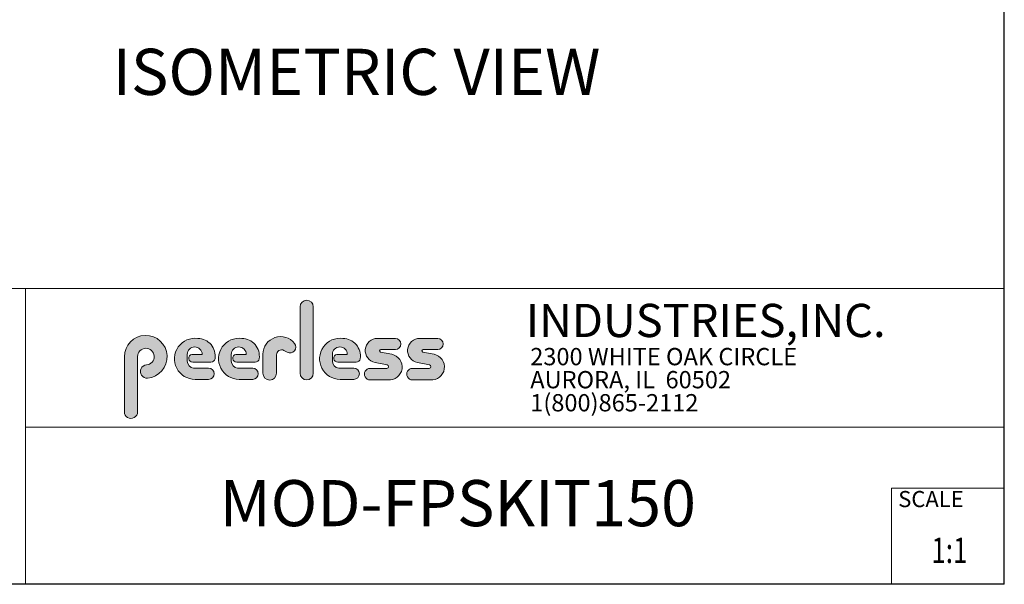
# Model space of a CAD drawing. Units: inches. Extents: x 1 to 205, y 1 to 128.
# Drawn here: x 149 to 205, y 1 to 32 of the extents above; entities that cross this region are included whole.
import ezdxf
from ezdxf.enums import TextEntityAlignment as Align

# ---------------------------------------------------------------- set-up
doc = ezdxf.new("R2010")
doc.units = ezdxf.units.IN
doc.header["$MEASUREMENT"] = 0
doc.layers.add('LAYER0', color=7, linetype='Continuous')
doc.styles.add('SLDTEXTSTYLE0', font='TXT', dxfattribs={"width": 0.75})
doc.styles.add('SLDTEXTSTYLE1', font='TXT', dxfattribs={"width": 0.7})

# ---------------------------------------------------------------- blocks, each defined once
blk = doc.blocks.new('SW_NOTE_1')
at = {"color": 0, "linetype": 'Continuous', "lineweight": 0, "char_height": 0.7812499999999999, "attachment_point": 1, "style": 'SLDTEXTSTYLE0'}
for s, insert in [('2300 WHITE OAK CIRCLE', (0, 1.007084171696847)), ('AURORA, IL  60502', (0, -0.03458252821387987)), ('1(800)865-2112', (0, -1.076249228124607))]:
    blk.add_mtext(s, dxfattribs=dict(at, insert=insert))
blk = doc.blocks.new('Block3')
at = {"linetype": 'Continuous'}
h = blk.add_hatch(color=7, dxfattribs=at)
edge = h.paths.add_edge_path(flags=0)
edge.add_line((131.910836874796, 13.01259120677386), (131.910836874796, 10.01553101421137))
edge.add_arc((132.209261916421, 10.01553101421137), 0.2984250416250217, 180, 360.0000000000008)
edge.add_line((132.5076869580461, 10.01553101421137), (132.5076869580461, 13.01259120677386))
edge.add_arc((132.209261916421, 13.01259120677386), 0.2984250416250217, 0, 180)
h = blk.add_hatch(color=7, dxfattribs=at)
edge = h.paths.add_edge_path(flags=0)
edge.add_arc((124.9951459617065, 10.09407557844041), 0.2985205055337644, 94.20000071869595, 274.7551318668755)
edge.add_arc((124.9397863558585, 10.75958520489886), 0.9663286732499861, 274.7551318637024, 540.0000000000008)
edge.add_line((123.9734576826086, 10.75958520489886), (123.9734576826086, 8.277766575773864))
edge.add_arc((124.271872111348, 8.269809128461647), 0.2985205055730711, 178.4725265122329, 360.0000000000008)
edge.add_line((124.5703926169211, 8.269809128461647), (124.5703927959835, 10.76618296783665))
edge.add_arc((124.9457894736085, 10.76618294102415), 0.3753966776249963, -85.79999925689611, 179.99999590768, ccw=False)
h = blk.add_hatch(color=7, dxfattribs=at)
edge = h.paths.add_edge_path(flags=0)
edge.add_line((127.1641849017006, 9.739290729987749), (127.7786196291381, 9.739300050800253))
edge.add_arc((127.7786157891382, 9.992425050691939), 0.2531249999208137, 270.0008691981852, 450.0000000000008)
edge.add_line((127.7786157891382, 10.24555005061275), (127.0987332351382, 10.24555005061275))
edge.add_arc((127.1363725298225, 10.56670211196136), 0.3233502172765543, 180, 263.31538133621154, ccw=False)
edge.add_line((126.813022312546, 10.56670211196136), (126.813022312546, 10.86766254639886))
edge.add_arc((127.150522312546, 10.86766254639886), 0.3374999999999862, 1.1825875390059082e-08, 180, ccw=False)
edge.add_line((127.488022312546, 10.86766254646853), (127.0192281177121, 10.86766254646853))
edge.add_arc((127.0589337102458, 10.69262125719546), 0.179488125035683, 102.7804473629712, 270.0000000000008)
edge.add_line((127.0589337102458, 10.51313313215979), (127.8848306299957, 10.51313313215979))
edge.add_arc((127.8848306299957, 10.70063313215979), 0.1874999999999837, 270.0000000000008, 351.4703180653022)
edge.add_arc((127.2821958304418, 10.79101669773037), 0.7968749999455191, 351.4703180571146, 449.4420314943987)
edge.add_arc((127.1641708153881, 10.66785183611937), 0.928561106238469, 82.2146375571199, 270.0008691794773)
h = blk.add_hatch(color=7, dxfattribs=at)
edge = h.paths.add_edge_path(flags=0)
edge.add_line((129.1563724017007, 9.739290729987749), (129.7708071291382, 9.739300050800253))
edge.add_arc((129.7708032891381, 9.992425050691939), 0.2531249999208137, 270.0008691982174, 450.0000000000008)
edge.add_line((129.7708032891381, 10.24555005061275), (129.0909207351382, 10.24555005061275))
edge.add_arc((129.1285600298226, 10.56670211196136), 0.3233502172765584, 180, 263.31538133619904, ccw=False)
edge.add_line((128.805209812546, 10.56670211196136), (128.805209812546, 10.86766254639886))
edge.add_arc((129.142709812546, 10.86766254639886), 0.3375000000000212, 1.1825875390059082e-08, 180, ccw=False)
edge.add_line((129.4802098125461, 10.86766254646853), (129.0114156177122, 10.86766254646853))
edge.add_arc((129.0511212102457, 10.69262125719546), 0.1794881250356632, 102.7804473629225, 270.0000000000008)
edge.add_line((129.0511212102457, 10.51313313215979), (129.8770181299957, 10.51313313215979))
edge.add_arc((129.8770181299957, 10.70063313215979), 0.1875000000000189, 270.0000000000008, 351.4703180653019)
edge.add_arc((129.2743833304418, 10.79101669773037), 0.7968749999455534, 351.4703180571153, 449.4420314944028)
edge.add_arc((129.1563583153881, 10.66785183611937), 0.9285611062384643, 82.21463755712342, 270.0008691794773)
h = blk.add_hatch(color=7, dxfattribs=at)
edge = h.paths.add_edge_path(flags=0)
edge.add_line((130.234193124796, 10.87238939027386), (130.234193124796, 10.01553101421137))
edge.add_arc((130.5407089502508, 10.01553101421137), 0.3065158254547228, 180, 359.972875902048)
edge.add_line((130.8472247413585, 10.01538590814886), (130.847617964671, 10.84601351702386))
edge.add_arc((131.0746681005363, 10.84590603039887), 0.227050161307637, 61.92745451836407, 179.9728759047749, ccw=False)
edge.add_line((131.1815154399783, 11.04624429884494), (131.3305811092908, 10.96674241296992))
edge.add_arc((131.4550751372159, 11.20016814021406), 0.264549301886121, 241.9274544487169, 397.8378427057218)
edge.add_arc((131.0330811306143, 10.87238939027386), 0.7988880058183057, 37.83784263892871, 180)
h = blk.add_hatch(color=7, dxfattribs=at)
edge = h.paths.add_edge_path(flags=0)
edge.add_arc((133.6941850298226, 10.56670211196136), 0.3233502172766017, 180, 263.31538133618915, ccw=False)
edge.add_line((133.370834812546, 10.56670211196136), (133.370834812546, 10.86766254639886))
edge.add_arc((133.708334812546, 10.86766254639886), 0.3374999999999862, 1.1825875390059082e-08, 180, ccw=False)
edge.add_line((134.045834812546, 10.86766254646853), (133.5770406177121, 10.86766254646853))
edge.add_arc((133.6167462102457, 10.69262125719546), 0.1794881250356676, 102.7804473629225, 270.0000000000008)
edge.add_line((133.6167462102457, 10.51313313215979), (134.4426431299957, 10.51313313215979))
edge.add_arc((134.4426431299957, 10.70063313215979), 0.1874999999999843, 270.0000000000008, 351.4703180652998)
edge.add_arc((133.8400083304419, 10.79101669773037), 0.7968749999454848, 351.4703180571133, 449.4420314944028)
edge.add_arc((133.7219833153882, 10.66785183611937), 0.9285611062384643, 82.21463755712342, 270.0008691794773)
edge.add_line((133.7219974017007, 9.739290729987749), (134.3364321291382, 9.739300050800253))
edge.add_arc((134.3364282891381, 9.992425050691939), 0.2531249999208093, 270.0008691982174, 450.0000000000008)
edge.add_line((134.3364282891381, 10.24555005061274), (133.6565457351381, 10.24555005061274))
h = blk.add_hatch(color=7, dxfattribs=at)
edge = h.paths.add_edge_path(flags=0)
edge.add_arc((135.8359373126709, 10.31575723052765), 0.07810194281628625, -90.0000000000008, 79.15223437439607, ccw=False)
edge.add_line((135.8359373126709, 10.23765528771136), (135.075326149921, 10.23765528771136))
edge.add_arc((135.075326149921, 9.977340051773869), 0.2603152359375001, 90, 270.0000000000008)
edge.add_line((135.075326149921, 9.717024815836364), (135.874894437796, 9.717024815836364))
edge.add_arc((135.9377890474213, 10.29877637740146), 0.5851415310019742, 263.8295767665543, 438.8808235919524)
edge.add_line((136.0506338175458, 10.8729337331489), (135.5515946871082, 10.9710147825239))
edge.add_arc((135.5629885697217, 11.02898717752737), 0.05908146192712627, 90.10134848643969, 258.8808237157178, ccw=False)
edge.add_line((135.562884062659, 11.08806854702503), (136.2157490278466, 11.08922337790003))
edge.add_arc((136.2157490278497, 11.33848327239972), 0.2492598944996838, 269.9999999992953, 449.9999999992234)
edge.add_line((136.2157490278531, 11.58774316689939), (135.4089166217279, 11.5891703454619))
edge.add_arc((135.4079421079155, 11.03824474612355), 0.5509264612300796, 89.89865152324545, 259.1522343130625)
edge.add_line((135.3042576645453, 10.49716295758643), (135.8506361100453, 10.39246354596142))
h = blk.add_hatch(color=7, dxfattribs=at)
edge = h.paths.add_edge_path(flags=0)
edge.add_arc((137.748437312671, 10.31575723052765), 0.07810194281628625, -90.0000000000008, 79.15223437439607, ccw=False)
edge.add_line((137.748437312671, 10.23765528771136), (136.987826149921, 10.23765528771136))
edge.add_arc((136.987826149921, 9.977340051773869), 0.2603152359375001, 90, 270.0000000000008)
edge.add_line((136.987826149921, 9.717024815836364), (137.787394437796, 9.717024815836364))
edge.add_arc((137.8502890474212, 10.29877637740146), 0.5851415310019802, 263.8295767665681, 438.8808235919414)
edge.add_line((137.9631338175458, 10.87293373314889), (137.4640946871082, 10.9710147825239))
edge.add_arc((137.4754885697217, 11.02898717752737), 0.05908146192712627, 90.10134848641212, 258.8808237157184, ccw=False)
edge.add_line((137.4753840626591, 11.08806854702503), (138.1282490278466, 11.08922337790003))
edge.add_arc((138.1282490278497, 11.33848327239972), 0.2492598944996838, 269.9999999992953, 449.9999999992626)
edge.add_line((138.1282490278529, 11.58774316689939), (137.321416621728, 11.5891703454619))
edge.add_arc((137.3204421079155, 11.03824474612355), 0.5509264612300796, 89.89865152324248, 259.1522343130654)
edge.add_line((137.2167576645453, 10.49716295758642), (137.7631361100453, 10.39246354596142))
at = {"color": 7, "linetype": 'Continuous', "lineweight": 30}
for q in [(163.7289251439539, 102.4840019193858), (0.5289251439539322, 0.4840019193857945)]:
    blk.add_line((163.7289251439539, 0.4840019193858145), q, dxfattribs=at)
at = {"color": 7, "linetype": 'Continuous', "lineweight": 15}
for p, q in [((85.44392514395395, 13.8460019193858), (163.7289251439539, 13.8460019193858)), ((119.511925143954, 13.8460019193858), (119.511925143954, 0.4840019193858091)), ((119.511925143954, 7.579388771356354), (163.7289251439539, 7.579388771356354)), ((158.628925143954, 0.4840019193858138), (158.628925143954, 4.819001919385814)), ((158.628925143954, 4.819001919385814), (163.7289251439539, 4.819001919385814))]:
    blk.add_line(p, q, dxfattribs=at)
at = {"color": 7, "linetype": 'Continuous', "lineweight": 0}
for p, q in [((131.910836874796, 13.01259120677386), (131.910836874796, 10.01553101421137)), ((132.5076869580461, 10.01553101421137), (132.5076869580461, 13.01259120677386)), ((136.215749027853, 11.58774316689939), (135.4089166217279, 11.5891703454619)), ((138.1282490278529, 11.58774316689939), (137.321416621728, 11.5891703454619)), ((123.9734576826086, 10.75958520489886), (123.9734576826086, 8.277766575773864)), ((124.5703926169211, 8.269809128461647), (124.5703927959835, 10.76618296783665)), ((126.813022312546, 10.56670211196136), (126.813022312546, 10.86766254639886)), ((127.488022312546, 10.86766254646853), (127.0192281177121, 10.86766254646853)), ((128.805209812546, 10.56670211196136), (128.805209812546, 10.86766254639886)), ((129.4802098125461, 10.86766254646853), (129.0114156177122, 10.86766254646853)), ((130.234193124796, 10.87238939027386), (130.234193124796, 10.01553101421137)), ((130.8472247413585, 10.01538590814886), (130.847617964671, 10.84601351702386)), ((131.1815154399783, 11.04624429884494), (131.3305811092908, 10.96674241296994)), ((133.370834812546, 10.56670211196136), (133.370834812546, 10.86766254639886)), ((134.045834812546, 10.86766254646853), (133.5770406177121, 10.86766254646853)), ((136.0506338175457, 10.8729337331489), (135.5515946871082, 10.9710147825239)), ((135.562884062659, 11.08806854702503), (136.2157490278466, 11.08922337790003)), ((137.9631338175458, 10.8729337331489), (137.4640946871083, 10.9710147825239)), ((137.4753840626591, 11.08806854702503), (138.1282490278466, 11.08922337790003)), ((127.0589337102458, 10.51313313215979), (127.8848306299957, 10.51313313215979)), ((127.7786157891382, 10.24555005061275), (127.0987332351382, 10.24555005061275)), ((129.0511212102457, 10.51313313215979), (129.8770181299957, 10.51313313215979)), ((129.7708032891381, 10.24555005061275), (129.0909207351382, 10.24555005061275)), ((133.6167462102457, 10.51313313215979), (134.4426431299957, 10.51313313215979)), ((134.3364282891381, 10.24555005061274), (133.6565457351381, 10.24555005061274)), ((135.8359373126709, 10.23765528771136), (135.075326149921, 10.23765528771136)), ((135.3042576645453, 10.49716295758643), (135.8506361100453, 10.39246354596143)), ((137.748437312671, 10.23765528771136), (136.987826149921, 10.23765528771136)), ((137.2167576645453, 10.49716295758643), (137.7631361100453, 10.39246354596143)), ((127.1641849017006, 9.739290729987749), (127.7786196291381, 9.739300050800251)), ((129.1563724017007, 9.739290729987749), (129.7708071291382, 9.739300050800251)), ((133.7219974017007, 9.739290729987749), (134.3364321291382, 9.739300050800251)), ((135.075326149921, 9.717024815836364), (135.874894437796, 9.717024815836364)), ((136.987826149921, 9.717024815836364), (137.787394437796, 9.717024815836364))]:
    blk.add_line(p, q, dxfattribs=at)
for centre, radius, start, end in [((132.209261916421, 13.01259120677386), 0.2984250416251086, 0, 180), ((124.9397863558585, 10.75958520489886), 0.9663286732500042, 274.7551318637024, 180), ((127.1641708153881, 10.66785183611937), 0.9285611062384687, 82.2146375571199, 270.0008691794773), ((127.2821958304418, 10.79101669773037), 0.7968749999455214, 351.4703180571146, 89.44203149439788), ((129.1563583153881, 10.66785183611937), 0.9285611062384678, 82.21463755712337, 270.0008691794773), ((129.2743833304418, 10.79101669773037), 0.796874999945603, 351.4703180571157, 89.44203149440197), ((131.0330811306143, 10.87238939027386), 0.7988880058183215, 37.837842638928, 180), ((133.7219833153882, 10.66785183611937), 0.9285611062384678, 82.21463755712337, 270.0008691794773), ((133.8400083304419, 10.79101669773037), 0.7968749999455209, 351.4703180571136, 89.44203149440197), ((135.4079421079155, 11.03824474612355), 0.5509264612300918, 89.89865152324545, 259.1522343130624), ((136.2157490278497, 11.33848327239972), 0.2492598944996889, 269.9999999992953, 89.9999999992291), ((137.3204421079155, 11.03824474612355), 0.5509264612300865, 89.89865152324248, 259.1522343130653), ((138.1282490278497, 11.33848327239972), 0.2492598944996889, 269.9999999992953, 89.99999999926176), ((124.9457894736085, 10.76618294102415), 0.3753966776249993, 274.2000007431055, 179.9999959076808), ((127.150522312546, 10.86766254639886), 0.3375000000000483, 1.182672530940829e-08, 180), ((129.142709812546, 10.86766254639886), 0.3375000000000625, 1.182672530940331e-08, 180), ((131.4550751372159, 11.20016814021406), 0.2645493018861342, 241.9274544487148, 37.83784270571886), ((133.708334812546, 10.86766254639886), 0.3375000000000057, 1.182672530940531e-08, 180), ((127.0589337102458, 10.69262125719546), 0.1794881250356959, 102.7804473629712, 270.0000000000008), ((129.0511212102457, 10.69262125719546), 0.1794881250356613, 102.7804473629225, 270.0000000000008), ((131.0746681005363, 10.84590603039887), 0.227050161307653, 61.92745451836509, 179.9728759047757), ((133.6167462102457, 10.69262125719546), 0.1794881250356699, 102.7804473629225, 270.0000000000008), ((135.5629885697217, 11.02898717752737), 0.05908146192713701, 90.10134848644049, 258.8808237157189), ((135.9377890474213, 10.29877637740146), 0.5851415310019938, 263.8295767665543, 78.88082359195431), ((137.4754885697217, 11.02898717752737), 0.05908146192713153, 90.10134848641293, 258.880823715746), ((137.8502890474212, 10.29877637740146), 0.5851415310019834, 263.8295767665681, 78.88082359194065), ((124.9951459617065, 10.09407557844041), 0.29852050553377, 94.200000718696, 274.7551318668755), ((127.1363725298225, 10.56670211196136), 0.323350217276557, 180, 263.3153813362123), ((127.7786157891382, 9.992425050691939), 0.2531249999208144, 270.0008691981852, 90), ((127.8848306299957, 10.70063313215979), 0.1875, 270.0000000000008, 351.4703180653022), ((129.1285600298226, 10.56670211196136), 0.3233502172765653, 180, 263.3153813361998), ((129.7708032891381, 9.992425050691939), 0.2531249999208145, 270.0008691982174, 90), ((129.8770181299957, 10.70063313215979), 0.1875000000000438, 270.0000000000008, 351.4703180653033), ((133.6941850298226, 10.56670211196136), 0.3233502172766123, 180, 263.31538133619), ((134.3364282891381, 9.992425050691939), 0.2531249999208145, 270.0008691982174, 90), ((134.4426431299957, 10.70063313215979), 0.1875, 270.0000000000008, 351.4703180653007), ((135.075326149921, 9.977340051773869), 0.2603152359375045, 90, 270.0000000000008), ((135.8359373126709, 10.31575723052765), 0.07810194281628767, 270.0000000000008, 79.15223437439796), ((136.987826149921, 9.977340051773869), 0.2603152359375045, 90, 270.0000000000008), ((137.748437312671, 10.31575723052765), 0.07810194281628767, 270.0000000000008, 79.15223437439796), ((130.5407089502508, 10.01553101421137), 0.3065158254547384, 180, 359.972875902048), ((132.209261916421, 10.01553101421137), 0.2984250416251086, 180, 0), ((124.271872111348, 8.269809128461647), 0.2985205055730802, 178.4725265122329, 0)]:
    blk.add_arc(centre, radius, start, end, dxfattribs=at)
blk.add_blockref('SW_NOTE_1', (142.3108341970694, 10.15086448354427), dxfattribs=at)
at = {"color": 7, "linetype": 'Continuous', "lineweight": 0, "attachment_point": 1}
for s, insert, char_height, style in [('INDUSTRIES,INC.', (142.1114889265897, 13.15090559424263), 1.5, 'SLDTEXTSTYLE1'), ('SCALE', (158.9357719074562, 4.698890596966697), 0.7291666666666665, 'SLDTEXTSTYLE0')]:
    blk.add_mtext(s, dxfattribs=dict(at, insert=insert, char_height=char_height, style=style))
at = {"color": 7, "linetype": 'Continuous', "lineweight": 0, "style": 'SLDTEXTSTYLE0', "width": 0.75}
blk.add_attdef('AUTOATTR1', text='', height=1.145833333333333, dxfattribs=at).set_placement((160.4355142145583, 1.087200617377348), align=Align.BOTTOM_LEFT)
at = {"color": 7, "linetype": 'Continuous', "lineweight": 0}
for tag in ['AUTOATTR0', 'AUTOATTR2', 'AUTOATTR3']:
    blk.add_attdef(tag, (0, 0), '', height=1, dxfattribs=at)

msp = doc.modelspace()

# ---------------------------------------------------------------- block references
at = {"color": 7, "linetype": 'Continuous', "xscale": 1.25, "yscale": 1.25, "zscale": 1.25}
msp.add_blockref('Block3', (0, 0), dxfattribs=at).add_auto_attribs({'AUTOATTR1': '1:1'})

# ---------------------------------------------------------------- texts
at = {"layer": 'LAYER0', "char_height": 2.604166666666666, "attachment_point": 1, "style": 'SLDTEXTSTYLE0'}
for s, insert in [('ISOMETRIC VIEW', (154.2946651318893, 30.83831669605602)), ('MOD-FPSKIT150', (160.3419090357724, 6.488446541546711))]:
    msp.add_mtext(s, dxfattribs=dict(at, insert=insert))

doc.saveas('drawing.dxf')
